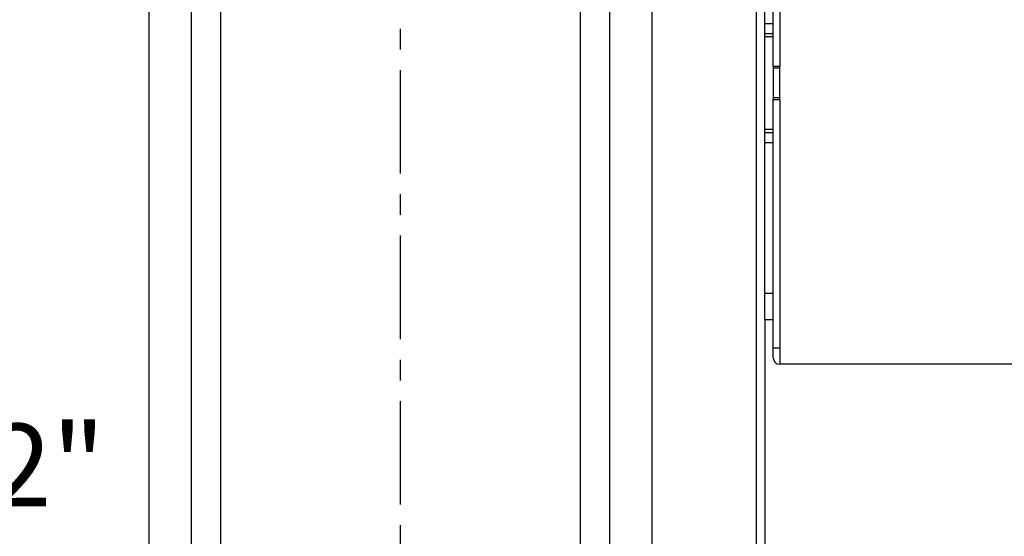
# Model space of a CAD drawing. Units: inches. Extents: x -1 to 2099, y -9 to 2961.
# Drawn here: x 1422 to 1719, y 2002 to 2158 of the extents above; entities that cross this region are included whole.
import ezdxf

# ---------------------------------------------------------------- set-up
doc = ezdxf.new("R2010")
doc.units = ezdxf.units.IN
doc.header["$MEASUREMENT"] = 0
doc.linetypes.add('CENTER', pattern=[2, 1.25, -0.25, 0.25, -0.25])
doc.layers.add('Centre', color=1, linetype='CENTER')
doc.layers.add('Dimension', color=44, linetype='Continuous')
doc.styles.get("Standard").update_dxf_attribs({"font": 'arial.ttf'})
doc.dimstyles.new('ISO-25', dxfattribs={"dimtxt": 2.5, "dimasz": 2.5, "dimexe": 1.25, "dimexo": 0.625, "dimtad": 1, "dimtxsty": 'Standard', "dimcen": 2.5, "dimadec": 0, "dimazin": 0, "dimtfac": 1, "dimtmove": 0, "dimatfit": 3, "dimfxl": 0, "dimarcsym": 0})

# ---------------------------------------------------------------- blocks, each defined once
blk = doc.blocks.new('*D84')
at = {"layer": 'Defpoints', "color": 0, "transparency": 16777216}
for p in [(1811.81, 2549.7), (1121.01, 2263.25), (1121.01, 1589.17)]:
    blk.add_point(p, dxfattribs=at)
at = {"layer": 'Dimension', "color": 0, "lineweight": -2, "transparency": 16777216}
for p, q in [((1811.81, 2539.7), (1811.81, 1579.17)), ((1121.01, 2253.25), (1121.01, 1579.17)), ((1778.81, 1589.17), (1154.01, 1589.17))]:
    blk.add_line(p, q, dxfattribs=at)
at = {"layer": 'Dimension', "color": 0, "transparency": 16777216}
for points in [[(1154.01, 1594.67), (1154.01, 1583.67), (1121.01, 1589.17)], [(1778.81, 1594.67), (1778.81, 1583.67), (1811.81, 1589.17)]]:
    blk.add_solid(points, dxfattribs=at)
at = {"layer": 'Dimension', "color": 0, "transparency": 16777216, "insert": (1466.41, 1616.94), "char_height": 25, "attachment_point": 5}
blk.add_mtext('691', dxfattribs=at)
blk = doc.blocks.new('*D85')
at = {"layer": 'Defpoints', "color": 0, "transparency": 16777216}
for p in [(1623.97, 2712.45), (1865.03, 2712.45), (1696.81, 1822.45)]:
    blk.add_point(p, dxfattribs=at)
at = {"layer": 'Dimension', "color": 0, "lineweight": -2, "transparency": 16777216}
for p, q in [((1633.97, 2712.45), (1875.03, 2712.45)), ((1865.03, 2679.45), (1865.03, 2294.95)), ((1865.03, 1855.45), (1865.03, 2239.95)), ((1706.81, 1822.45), (1875.03, 1822.45))]:
    blk.add_line(p, q, dxfattribs=at)
at = {"layer": 'Dimension', "color": 0, "transparency": 16777216}
for points in [[(1859.53, 2679.45), (1870.53, 2679.45), (1865.03, 2712.45)], [(1859.53, 1855.45), (1870.53, 1855.45), (1865.03, 1822.45)]]:
    blk.add_solid(points, dxfattribs=at)
at = {"layer": 'Dimension', "color": 0, "transparency": 16777216, "insert": (1865.03, 2267.45), "char_height": 25, "attachment_point": 5}
blk.add_mtext('H', dxfattribs=at)
blk = doc.blocks.new('*D87')
at = {"layer": 'Defpoints', "color": 0, "transparency": 16777216}
for p in [(1265.58, 1923.02), (1228.05, 1857.88)]:
    blk.add_point(p, dxfattribs=at)
at = {"layer": 'Dimension', "color": 0, "lineweight": -2, "transparency": 16777216}
for p, q in [((1305.37, 1992.08), (1282.05, 1951.61)), ((1445.74, 1992.08), (1305.37, 1992.08)), ((1228.05, 1857.88), (1265.58, 1923.02)), ((1211.57, 1829.28), (1195.1, 1800.69))]:
    blk.add_line(p, q, dxfattribs=at)
at = {"layer": 'Dimension', "color": 0, "transparency": 16777216}
for points in [[(1277.29, 1954.36), (1286.82, 1948.87), (1265.58, 1923.02)], [(1206.81, 1832.03), (1216.34, 1826.54), (1228.05, 1857.88)]]:
    blk.add_solid(points, dxfattribs=at)
at = {"layer": 'Dimension', "color": 0, "transparency": 16777216, "insert": (1383.06, 2020.01), "char_height": 25, "attachment_point": 5}
blk.add_mtext('G-2 1/2"', dxfattribs=at)

msp = doc.modelspace()

# ---------------------------------------------------------------- linework, layer by layer
at = {"color": 7, "linetype": 'Continuous', "lineweight": 25}
for p, q in [((1644.3126, 1856.4485), (1644.3126, 2291.4485)), ((1473.6227, 2234.7485), (1473.6227, 1924.4485)), ((1482.6227, 1924.4485), (1482.6227, 2234.7485)), ((1591.0024, 2234.7485), (1591.0024, 1924.4485)), ((1600.0024, 1924.4485), (1600.0024, 2234.7485)), ((1460.8126, 2226.5901), (1460.8126, 1927.4069)), ((1612.8126, 1927.4069), (1612.8126, 2226.5901)), ((1649.3126, 2143.6985), (1649.3126, 2218.6985)), ((1651.3125, 2218.6985), (1651.3125, 2143.6985)), ((1646.8126, 2156.6985), (1646.8126, 2202.1985)), ((1646.8126, 2156.6985), (1649.3126, 2156.6985)), ((1646.8126, 2153.6985), (1646.8126, 2156.6985)), ((1646.8126, 2153.6985), (1649.3126, 2153.6985)), ((1646.8126, 2152.6985), (1646.8126, 2153.6985)), ((1646.8126, 2152.6985), (1649.3126, 2152.6985)), ((1646.8126, 2124.6985), (1646.8126, 2152.6985)), ((1651.3125, 2143.6985), (1649.3126, 2143.6985)), ((1649.3126, 2143.6985), (1649.3126, 2143.1985)), ((1651.3125, 2143.1985), (1649.3126, 2143.1985)), ((1649.3126, 2143.1985), (1649.3126, 2134.1985)), ((1651.3125, 2133.6985), (1651.3125, 2143.6985)), ((1651.3125, 2134.1985), (1649.3126, 2134.1985)), ((1649.3126, 2134.1985), (1649.3126, 2133.6985)), ((1649.3126, 2058.6985), (1649.3126, 2133.6985)), ((1649.3126, 2133.6985), (1651.3125, 2133.6985)), ((1651.3125, 2133.6985), (1651.3125, 2058.6985)), ((1646.8126, 2124.6985), (1649.3126, 2124.6985)), ((1646.8126, 2123.6985), (1646.8126, 2124.6985)), ((1646.8126, 2123.6985), (1649.3126, 2123.6985)), ((1646.8126, 2120.6985), (1646.8126, 2123.6985)), ((1646.8126, 2120.6985), (1649.3126, 2120.6985)), ((1646.8126, 2075.1985), (1646.8126, 2120.6985)), ((1646.8126, 2075.1985), (1649.3126, 2075.1985)), ((1646.8126, 2067.1985), (1646.8126, 2075.1985)), ((1646.8126, 2067.1985), (1649.3126, 2067.1985)), ((1646.8126, 2067.1985), (1646.8126, 1857.1851)), ((1649.3126, 2055.6985), (1649.3126, 2058.6985)), ((1649.3126, 2058.6985), (1651.3125, 2058.6985)), ((1651.3125, 2058.6985), (1651.3125, 2053.6985)), ((1722.8125, 2053.6985), (1651.3125, 2053.6985))]:
    msp.add_line(p, q, dxfattribs=at)
msp.add_arc((1651.3126, 2055.6985), 2, 180, 270, dxfattribs=at)
at = {"layer": 'Centre', "ltscale": 25}
msp.add_line((1536.8126, 1911.3421), (1536.8126, 2402.1515), dxfattribs=at)

# ---------------------------------------------------------------- dimensions: what is measured, and where the dimension line sits
at = {"layer": 'Dimension'}
dim = msp.add_linear_dim(base=(1865.0277, 2712.4485), p1=(1696.8126, 1822.4485), p2=(1623.9718, 2712.4485), angle=90, text='H', dimstyle='ISO-25', override={"dimtxt": 25, "dimasz": 33, "dimexe": 10, "dimexo": 10, "dimgap": 15, "dimtih": 1, "dimtoh": 1, "dimadec": 2, "dimtzin": 0}, dxfattribs=at)
dim.commit()
dim.dimension.update_dxf_attribs({"geometry": '*D85', "text_midpoint": (1865.0277, 2267.4485)})
dim = msp.add_linear_dim(base=(1121.0056, 1589.171), p1=(1811.8126, 2549.6992), p2=(1121.0056, 2263.2485), dimstyle='ISO-25', override={"dimtxt": 25, "dimasz": 33, "dimexe": 10, "dimexo": 10, "dimgap": 15, "dimtih": 1, "dimtoh": 1, "dimdec": 0, "dimadec": 2, "dimtzin": 0}, dxfattribs=at)
dim.commit()
dim.dimension.update_dxf_attribs({"geometry": '*D84', "text_midpoint": (1466.4091, 1616.9353)})
dim = msp.add_diameter_dim_2p(p1=(1228.0455, 1857.8762), p2=(1265.5796, 1923.0209), text='G-2 1/2"', dimstyle='ISO-25', override={"dimtxt": 25, "dimasz": 33, "dimexe": 10, "dimexo": 10, "dimgap": 15, "dimtih": 1, "dimtoh": 1, "dimlfac": 10, "dimcen": 25, "dimadec": 2, "dimtzin": 0}, dxfattribs=at)
dim.commit()
dim.dimension.update_dxf_attribs({"geometry": '*D87', "text_midpoint": (1383.057, 1992.0808), "dimtype": 163})

doc.saveas('drawing.dxf')
